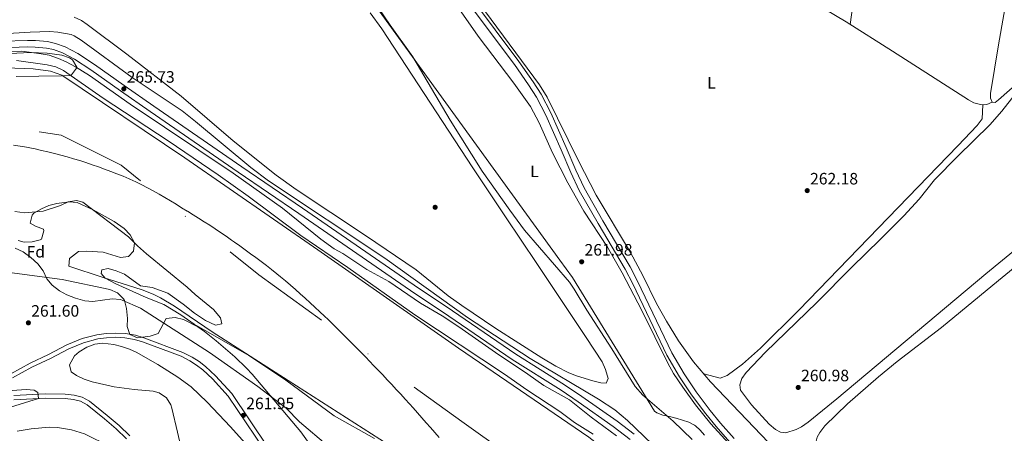
# Model space of a CAD drawing. Units: metres. Extents: x 608343 to 615298, y 4669119 to 4673859.
# Drawn here: x 610978 to 611577, y 4669970 to 4670221 of the extents above; entities that cross this region are included whole.
import ezdxf
from ezdxf.enums import TextEntityAlignment as Align

# ---------------------------------------------------------------- set-up
doc = ezdxf.new("R2010")
doc.units = ezdxf.units.M
doc.header["$MEASUREMENT"] = 0
doc.linetypes.add('DGN Style 3', pattern=[121.43782, 86.7413, -34.69652])
doc.linetypes.add('DGN Style 4', pattern=[138.872821, 69.39304, -34.69652, 0.086741, -34.69652])
for name, color, linetype, lineweight in [('Nivel 1', 7, 'Continuous', 0), ('Nivel 11', 7, 'Continuous', 0), ('Nivel 13', 7, 'Continuous', 0), ('Nivel 17', 7, 'Continuous', 0), ('Nivel 21', 7, 'Continuous', 0), ('Nivel 23', 7, 'Continuous', 0), ('Nivel 35', 7, 'Continuous', 0), ('Nivel 36', 7, 'Continuous', 0), ('Nivel 37', 7, 'Continuous', 0), ('Nivel 41', 7, 'Continuous', 0), ('Nivel 5', 7, 'Continuous', 0), ('Nivel 51', 7, 'Continuous', 0), ('Nivel 57', 7, 'Continuous', 0), ('Nivel 7', 7, 'Continuous', 0)]:
    doc.layers.add(name, color=color, linetype=linetype, lineweight=lineweight)
doc.styles.add('Style-arial', font='arial.shx', dxfattribs={"bigfont": 'arialbig.shx'})
doc.styles.add('Style-Arial Narrow', font='txt')

# ---------------------------------------------------------------- blocks, each defined once
blk = doc.blocks.new('5PATER')
at = {"layer": 'Nivel 7', "linetype": 'Continuous', "lineweight": 0}
h = blk.add_hatch(color=51, dxfattribs=at)
edge = h.paths.add_edge_path()
edge.add_ellipse((0, 0), major_axis=(-1.1, -1.11), ratio=0.999422, start_angle=0, end_angle=360)
blk = doc.blocks.new('5PERFI')
at = {"layer": 'Nivel 17', "linetype": 'Continuous', "lineweight": 0}
h = blk.add_hatch(color=7, dxfattribs=at)
edge = h.paths.add_edge_path()
edge.add_arc((0, 0), 1.56, 315, 675)

msp = doc.modelspace()

# ---------------------------------------------------------------- linework, layer by layer
at = {"layer": 'Nivel 1', "color": 7, "linetype": 'Continuous', "lineweight": 0}
for points in [[(611192.41, 4670232.01, 261.71), (611306.55, 4670074.78, 262.21), (611314.18, 4670064.27, 262.26), (611364.09, 4669983.04, 262.14), (611365.42, 4669982.15, 262.1), (611369.12, 4669980.73, 261.83), (611373.11, 4669979.88, 261.57), (611377.04, 4669978.86, 261.54), (611377.21, 4669978.8, 261.54), (611381.06, 4669977.6, 261.54)], [(611233.14, 4669967.04, 258.57), (611230.53, 4669970.07, 258.56), (611227.91, 4669973.09, 258.56), (611225.27, 4669976.1, 258.55), (611222.63, 4669979.1, 258.55), (611219.97, 4669982.09, 258.54), (611217.31, 4669985.08, 258.54), (611215.13, 4669987.49, 258.53), (611212.44, 4669990.45, 258.53), (611209.74, 4669993.39, 258.52), (611207.02, 4669996.33, 258.52), (611204.29, 4669999.25, 258.51), (611201.55, 4670002.16, 258.51), (611198.79, 4670005.07, 258.5), (611196.03, 4670007.96, 258.49), (611193.26, 4670010.84, 258.49), (611191.03, 4670013.16, 258.48), (611188.25, 4670016.03, 258.48), (611185.46, 4670018.91, 258.48), (611182.67, 4670021.77, 258.47), (611179.86, 4670024.62, 258.47), (611177.04, 4670027.46, 258.47), (611174.21, 4670030.29, 258.46), (611171.36, 4670033.09, 258.46), (611168.49, 4670035.88, 258.46), (611165.61, 4670038.65, 258.45), (611163.38, 4670040.76, 258.45), (611160.46, 4670043.5, 258.45), (611157.54, 4670046.23, 258.44), (611154.6, 4670048.95, 258.44), (611151.64, 4670051.64, 258.44), (611148.67, 4670054.32, 258.44), (611145.67, 4670056.97, 258.43), (611142.65, 4670059.59, 258.44), (611139.6, 4670062.18, 258.44), (611136.53, 4670064.74, 258.44), (611134.33, 4670066.53, 258.44), (611131.21, 4670069.03, 258.44), (611128.05, 4670071.49, 258.42), (611124.88, 4670073.92, 258.41), (611121.68, 4670076.32, 258.41), (611118.46, 4670078.7, 258.41), (611115.22, 4670081.05, 258.41), (611111.97, 4670083.38, 258.41), (611108.7, 4670085.69, 258.41), (611106.82, 4670087, 258.44), (611103.53, 4670089.28, 258.5), (611100.23, 4670091.53, 258.51), (611096.9, 4670093.76, 258.51), (611093.56, 4670095.96, 258.51), (611090.21, 4670098.13, 258.51), (611086.83, 4670100.28, 258.51), (611083.43, 4670102.39, 258.52), (611080.02, 4670104.48, 258.52), (611079.93, 4670104.53, 258.52), (611076.51, 4670106.61, 258.53), (611073.09, 4670108.7, 258.53), (611069.66, 4670110.78, 258.54), (611066.22, 4670112.83, 258.54), (611062.77, 4670114.85, 258.55), (611059.28, 4670116.83, 258.55), (611055.77, 4670118.74, 258.55), (611052.22, 4670120.58, 258.57), (611048.62, 4670122.32, 258.58), (611044.97, 4670123.97, 258.6), (611044.6, 4670124.13, 258.6), (611040.91, 4670125.69, 258.62), (611037.19, 4670127.2, 258.64), (611033.46, 4670128.66, 258.65), (611029.71, 4670130.07, 258.66), (611025.94, 4670131.43, 258.67), (611022.16, 4670132.74, 258.68), (611018.36, 4670134, 258.68), (611014.54, 4670135.21, 258.67), (611010.71, 4670136.37, 258.68), (611006.86, 4670137.49, 258.7), (611003, 4670138.55, 258.69), (610999.12, 4670139.56, 258.69), (610995.23, 4670140.53, 258.68), (610991.33, 4670141.44, 258.68), (610987.42, 4670142.31, 258.67), (610986.17, 4670142.57, 258.67), (610982.24, 4670143.33, 258.67), (610978.29, 4670143.98, 258.66), (610974.32, 4670144.55, 258.67)], [(611381.06, 4669977.6, 261.54), (611384.87, 4669976.33, 261.53), (611388.43, 4669974.54, 261.53), (611388.88, 4669974.23, 261.53), (611391.79, 4669971.49, 261.55), (611394.43, 4669968.45, 261.55)]]:
    msp.add_polyline3d(points, dxfattribs=at)
at = {"layer": 'Nivel 11', "color": 142, "linetype": 'Continuous', "lineweight": 13}
for points in [[(610969.57, 4670191.65, 258.29), (610986.18, 4670190.91, 258.29), (610996.78, 4670189.53, 258.29), (611003.63, 4670187.03, 258.29), (611078.5, 4670136.91, 258.29), (611159.32, 4670081.04, 258.29), (611244.93, 4670021.26, 258.29), (611324.19, 4669967.29, 258.29), (611343.23, 4669952.6, 258.29), (611361.26, 4669937.46, 258.29), (611375, 4669924.58, 258.29), (611410.94, 4669886.48, 258.29)], [(610975.11, 4670104.42, 258.93), (610981.07, 4670103.46, 258.93), (610992.22, 4670104.59, 258.93), (611002.84, 4670107.91, 258.93), (611007.46, 4670110.28, 258.93), (611012.5, 4670111.09, 258.93), (611016.4, 4670109.91, 258.93)], [(611016.4, 4670109.91, 258.93), (611044.29, 4670088.96, 258.85), (611049.75, 4670083.43, 258.85), (611055.07, 4670078.68, 258.85), (611079.81, 4670058.4, 258.85), (611084.64, 4670054.01, 258.85), (611095.83, 4670044.87, 258.61), (611100.23, 4670039.67, 258.69), (611100.86, 4670036.13, 258.69), (611097.09, 4670035.4, 258.69), (611091.09, 4670038.11, 258.69), (611084.43, 4670042.53, 258.69), (611077.47, 4670048.05, 258.69), (611068.11, 4670054.69, 258.69), (611058.65, 4670058.13, 258.69), (611051.41, 4670059.17, 258.69), (611041.71, 4670066.33, 258.69), (611036.8, 4670068.4, 258.69), (611031.85, 4670069.75, 258.69), (611028.01, 4670068.86, 258.69), (611027.52, 4670066.6, 258.69), (611029.93, 4670063.81, 258.69), (611036.45, 4670060.34, 258.69), (611054.9, 4670052.15, 258.69), (611065.61, 4670047.83, 258.69), (611076.06, 4670041.51, 258.69), (611084.23, 4670035.99, 258.69), (611117.33, 4670016.9, 258.69), (611139.89, 4670001.89, 258.69), (611169.34, 4669980.17, 258.69), (611193.8, 4669966.56, 258.69)]]:
    msp.add_polyline3d(points, dxfattribs=at)
at = {"layer": 'Nivel 13', "color": 4, "linetype": 'Continuous', "lineweight": 0}
for points in [[(611275.11, 4670338.59, 263.32), (611265.97, 4670318.08, 263.18), (611256.37, 4670296.2, 263.38), (611241.88, 4670262.86, 263.22), (611241.47, 4670261.43, 263.22), (611241.52, 4670260.19, 263.22), (611241.79, 4670257.71, 263.26), (611244.22, 4670250.58, 263.18), (611247.13, 4670245.7, 263.22), (611253.77, 4670235.81, 263.18), (611294.06, 4670181.27, 263.1), (611298.87, 4670173.84, 263.02), (611317.9, 4670135.03, 263.18), (611328.64, 4670114.25, 263.14), (611349.37, 4670079.37, 262.83), (611356.97, 4670065.55, 262.86), (611365.31, 4670048.43, 262.83), (611371.36, 4670037.64, 262.79), (611378.61, 4670025.78, 262.71), (611387.75, 4670013.08, 262.51), (611398.1, 4670000.99, 262.59), (611450.95, 4669945.61, 262.75)], [(611322.68, 4670317.63, 262.35), (611332.55, 4670312.06, 262.11), (611349.35, 4670301.79, 262.11), (611370.21, 4670288.38, 262.27), (611401.26, 4670269.06, 262.27), (611455.69, 4670234.42, 261.99), (611480.5, 4670219.41, 261.91), (611508.66, 4670201.75, 262.03), (611555.04, 4670172.07, 262.11), (611558.29, 4670170.3, 262.11), (611562.19, 4670169.2, 262.15), (611564.21, 4670169.05, 262.23), (611566.14, 4670169.23, 262.19), (611569.43, 4670170.68, 262.15)]]:
    msp.add_polyline3d(points, dxfattribs=at)
at = {"layer": 'Nivel 21', "color": 7, "linetype": 'Continuous', "lineweight": 0}
for points in [[(611241.07, 4670244.1, 263.27), (611278.91, 4670193.51, 263.03), (611287.43, 4670181.31, 263.08), (611292.22, 4670173.83, 263.18), (611297.99, 4670162.85, 263.17), (611307.27, 4670141.85, 263.08), (611313.21, 4670128.05, 263.33), (611318.26, 4670117.11, 262.98), (611329.79, 4670097.07, 262.4), (611346.26, 4670069.22, 262.22), (611350.77, 4670060.46, 262.21), (611371.61, 4670017.04, 261.8), (611379.33, 4670003.91, 261.59), (611386.63, 4669992.93, 261.57), (611395.2, 4669981.53, 261.66), (611401.61, 4669973.7, 261.75), (611409.92, 4669964.2, 261.77)], [(611349.22, 4669965.99, 265.98), (611338.93, 4669973.84, 265.98), (611317.72, 4669988.7, 265.98), (611307.2, 4669995.75, 265.98), (611277.53, 4670014.37, 265.97), (611239.06, 4670040.75, 265.61), (611215.66, 4670056.38, 265.3), (611147.75, 4670103.18, 265.42), (611110.93, 4670128.17, 265.32), (611057.44, 4670164.95, 265.68), (611039.39, 4670177.51, 265.73), (611021.27, 4670190.27, 265.36), (611011.33, 4670196.87, 265.79), (611004.11, 4670200.61, 265.86), (610998.65, 4670202.63, 265.92), (610994.27, 4670203.59, 265.92), (610987.54, 4670204.19, 265.92), (610982.79, 4670204.27, 265.92), (610967.72, 4670203.72, 265.76)], [(610973.76, 4670003.4, 263.07), (610985.52, 4670009.84, 262.56), (610996.75, 4670015.16, 262.44), (611007.89, 4670021.01, 262.24), (611016.88, 4670024.66, 262.25), (611025.51, 4670026.92, 262.18), (611030.79, 4670027.69, 262.18), (611036.26, 4670027.93, 262.05), (611042.04, 4670027.7, 262.12), (611047.83, 4670026.63, 262.12), (611052.75, 4670025.12, 262.12), (611076.27, 4670016.42, 261.98), (611081.58, 4670013.68, 261.99), (611085.59, 4670011.09, 261.97), (611089.36, 4670008.17, 261.94), (611095.24, 4670002.74, 261.96), (611104.9, 4669992.2, 261.93), (611126.74, 4669959.86, 261.97)], [(611043.08, 4669966.27, 262.55), (611036.76, 4669972.37, 262.96), (611029.56, 4669978.41, 263.32), (611018.97, 4669986.97, 264.81), (611015.06, 4669989.13, 264.88), (611010.71, 4669990.2, 264.9), (611005.63, 4669990.76, 264.95), (610993.67, 4669990.91, 264.99), (610974.57, 4669989.9, 265.3)]]:
    msp.add_polyline3d(points, dxfattribs=at)
at = {"layer": 'Nivel 21', "color": 7, "linetype": 'DGN Style 3', "lineweight": 0}
for points in [[(611412.38, 4669966.43, 261.77), (611404.14, 4669975.84, 261.75), (611397.81, 4669983.58, 261.66), (611389.34, 4669994.85, 261.57), (611382.15, 4670005.67, 261.59), (611374.54, 4670018.6, 261.8), (611353.74, 4670061.94, 262.21), (611349.16, 4670070.83, 262.22), (611332.66, 4670098.74, 262.4), (611321.21, 4670118.64, 262.98), (611316.24, 4670129.4, 263.33), (611310.31, 4670143.17, 263.08), (611300.98, 4670164.29, 263.17), (611295.09, 4670175.5, 263.18), (611290.19, 4670183.15, 263.08), (611281.59, 4670195.45, 263.03), (611243.92, 4670245.82, 263.27)], [(611351.71, 4669969.04, 265.98), (611341.25, 4669977.02, 265.98), (611319.95, 4669991.95, 265.98), (611309.35, 4669999.06, 265.98), (611279.7, 4670017.67, 265.97), (611241.27, 4670044.02, 265.61), (611217.87, 4670059.65, 265.3), (611149.97, 4670106.43, 265.42), (611113.16, 4670131.42, 265.32), (611059.68, 4670168.19, 265.68), (611041.65, 4670180.74, 265.73), (611023.49, 4670193.53, 265.36), (611013.34, 4670200.27, 265.79), (611005.71, 4670204.23, 265.86), (610999.75, 4670206.43, 265.92), (610994.87, 4670207.5, 265.92), (610987.74, 4670208.13, 265.92), (610982.75, 4670208.21, 265.92), (610967.53, 4670207.65, 265.76)], [(611128.94, 4669961.27, 261.97), (611106.96, 4669993.82, 261.93), (611097.1, 4670004.59, 261.96), (611091.05, 4670010.16, 261.94), (611087.11, 4670013.22, 261.97), (611082.89, 4670015.95, 261.99), (611077.33, 4670018.81, 261.98), (611053.59, 4670027.6, 262.12), (611048.45, 4670029.17, 262.12), (611042.33, 4670030.3, 262.12), (611036.26, 4670030.54, 262.05), (611030.54, 4670030.29, 262.18), (611024.99, 4670029.49, 262.18), (611016.05, 4670027.14, 262.25), (611006.79, 4670023.39, 262.24), (610995.58, 4670017.49, 262.44), (610984.33, 4670012.17, 262.56), (610972.59, 4670005.73, 263.07)], [(611045.08, 4669968.05, 262.55), (611038.55, 4669974.36, 262.96), (611031.27, 4669980.48, 263.32), (611020.47, 4669989.2, 264.81), (611016.04, 4669991.65, 264.88), (611011.18, 4669992.84, 264.9), (611005.79, 4669993.44, 264.95), (610993.62, 4669993.59, 264.99), (610974.39, 4669992.57, 265.3)]]:
    msp.add_polyline3d(points, dxfattribs=at)
at = {"layer": 'Nivel 23', "color": 70, "linetype": 'DGN Style 4', "lineweight": 0, "extrusion": (0.000197404, -0.000146839, 1), "elevation": -306.5593, "flags": 128}
msp.add_lwpolyline([(610734.757, 4670072.1253), (610778.3771, 4670104.0853), (610830.6171, 4670134.5353), (610881.3371, 4670152.7953), (610916.4671, 4670158.2553), (610965.657, 4670156.7353), (611003.187, 4670150.6453), (611039.7071, 4670132.3753), (611123.3871, 4670065.9053), (611246.7871, 4669976.7553), (611309.5471, 4669932.3053), (611356.2071, 4669892.2253), (611385.1071, 4669861.7853), (611422.4971, 4669816.9353), (611446.8471, 4669772.7953), (611459.0171, 4669736.7753), (611467.1271, 4669694.6553), (611466.1171, 4669656.6053), (611460.5371, 4669635.1753), (611440.2471, 4669593.5653), (611414.3871, 4669560.0753), (611335.2571, 4669489.5553), (611289.8671, 4669456.3553)], dxfattribs=at)
at = {"layer": 'Nivel 35', "color": 92, "linetype": 'DGN Style 3', "lineweight": 0}
for points in [[(610972.4, 4670200.18, 268.56), (610984.3, 4670200.8, 268.56), (610994.83, 4670200.53, 268.56), (611003.68, 4670199.2, 268.56), (611008.32, 4670197.59, 268.56), (611010.07, 4670196.43, 268.56), (611012.72, 4670191.95, 268.56), (611012.63, 4670191.35, 268.56), (611009.49, 4670187.25, 268.56), (611008.46, 4670186.93, 268.56), (611003.46, 4670186.6, 268.56), (610975.85, 4670186.39, 268.56)], [(610977.07, 4670086.74, 262.1), (610980.68, 4670085.74, 262.08), (610985.61, 4670085.85, 261.98), (610990.55, 4670087.14, 261.85), (610991.39, 4670087.55, 261.82), (610992.82, 4670092.62, 261.47), (610992.6, 4670093.52, 261.44), (610987.7, 4670095.51, 261.5), (610984.39, 4670097.29, 261.57), (610985.58, 4670102.18, 261.56), (610986.7, 4670103.33, 261.57), (610991.23, 4670105.96, 261.59), (610995.83, 4670107.9, 261.62), (611000.57, 4670109.21, 261.66), (611008.06, 4670110.27, 261.87), (611013.04, 4670109.78, 262.06), (611022.73, 4670105.33, 262.08), (611035.46, 4670098.22, 262.17), (611041.61, 4670094.02, 262.33), (611045.25, 4670090.24, 263), (611047.76, 4670085.35, 263.73), (611047.17, 4670080.28, 263.73), (611044.16, 4670076.99, 263.73), (611039.26, 4670076.46, 263.73), (611028.7, 4670079.64, 263.73), (611018.7, 4670080.34, 263.64), (611013.7, 4670079.97, 263.6), (611008.35, 4670075.87, 263.84), (611007.83, 4670071.23, 264.11), (611028.76, 4670064.2, 263.6), (611052.61, 4670056.7, 263.57), (611059.2, 4670054.09, 263.6), (611063.7, 4670051.9, 263.63), (611072.27, 4670046.75, 263.71), (611094.98, 4670031.31, 264.08), (611141.25, 4670001.62, 265.74), (611207.15, 4669959.63, 265.6)], [(611161.35, 4669953.27, 270.59), (611148.92, 4669970.45, 269.32), (611119.39, 4670005.47, 266.27), (611116.04, 4670009.16, 266.02), (611108.94, 4670016.09, 265.68), (611097.51, 4670025.8, 265.39), (611090.46, 4670031.45, 265.25), (611086.29, 4670034.3, 265.14), (611077.56, 4670038.72, 265.38), (611072.61, 4670039.99, 265.91), (611067.01, 4670039.31, 266.52), (611062.19, 4670030.23, 267.67), (611057.38, 4670028.68, 267.64), (611049.77, 4670027.63, 267.43), (611045.06, 4670029.55, 267.29), (611043.45, 4670034.49, 266.84), (611043.65, 4670039.44, 266.24), (611043.01, 4670045.4, 265.76), (611041.8, 4670050.27, 265.52), (611041.23, 4670051.32, 265.51), (611037.58, 4670054.98, 265.56), (611032.94, 4670056.98, 265.69), (611003.78, 4670062.98, 265.91), (610965.59, 4670068.19, 265.51)], [(611035.54, 4669997.93, 270.32), (611022.07, 4670000.85, 270.21), (611017.22, 4670002.43, 270.18), (611012.67, 4670004.72, 270.13), (611009.25, 4670007.02, 270.08), (611008.31, 4670011.3, 269.96), (611011.37, 4670016.59, 269.8), (611014.19, 4670019.13, 269.7), (611018.93, 4670021.95, 269.58), (611023.69, 4670023.82, 269.46), (611028.45, 4670024.47, 269.35), (611035.21, 4670023.51, 269.27), (611040.02, 4670022.32, 269.25), (611044.82, 4670020.68, 269.23), (611048.92, 4670018.85, 269.2), (611062.05, 4670011.52, 269.01), (611074.24, 4670003.69, 268.71), (611082.3, 4669997.8, 268.48), (611091.96, 4669988.52, 268.42), (611106.23, 4669973.49, 268.37), (611115.13, 4669963.62, 268.3)], [(611079.03, 4669948.2, 271.86), (611074.09, 4669970.34, 271.48), (611070.55, 4669984.89, 270.93), (611069.96, 4669986.95, 270.85), (611067.24, 4669991.24, 270.54), (611062.77, 4669994.15, 270.2), (611059.23, 4669995.16, 270.08), (611047.7, 4669996.16, 270.21), (611035.54, 4669997.93, 270.32)]]:
    msp.add_polyline3d(points, dxfattribs=at)
at = {"layer": 'Nivel 36', "color": 92, "linetype": 'Continuous', "lineweight": 0}
for points in [[(611483.03, 4670217.82, 262.62), (611485.67, 4670237.27, 262.41), (611497.33, 4670302.85, 262.36), (611501.17, 4670322.48, 262.32), (611516.82, 4670413.19, 262.34), (611531.92, 4670495.87, 262.12), (611539.82, 4670546.15, 262.24), (611540.28, 4670547.63, 262.2), (611541.42, 4670548.22, 262.04), (611553.49, 4670549.9, 261.8), (611579.29, 4670552.38, 261.72), (611624.89, 4670555.26, 261.96), (611628.32, 4670554.74, 261.96), (611629.74, 4670554.1, 261.96), (611631.35, 4670552.83, 261.96), (611632.11, 4670551.37, 261.96), (611632.73, 4670549.22, 261.96), (611633.39, 4670544.55, 261.76)], [(611595.2, 4670191.44, 262.09), (611573.27, 4670172.05, 262.15), (611571.12, 4670170.59, 262.15), (611569.43, 4670170.68, 262.15), (611568.41, 4670173.16, 262.07), (611568.33, 4670175.91, 262.07), (611573.22, 4670205.5, 262.14), (611594.62, 4670327.82, 261.91)], [(611230.47, 4670248.72, 261.47), (611256.85, 4670210.69, 261.47), (611278.53, 4670182.31, 261.47), (611288.61, 4670168.15, 261.47), (611293.99, 4670158.15, 261.47), (611302.11, 4670139.87, 261.47), (611311.27, 4670121.82, 261.55), (611321.15, 4670104.43, 261.63), (611335.36, 4670082.6, 261.63), (611344.37, 4670067.05, 261.65), (611356.43, 4670044.3, 261.71), (611372.15, 4670012.26, 261.71), (611375.62, 4670005.89, 261.68), (611381.19, 4669997.58, 261.54), (611389.04, 4669987.02, 261.48), (611398.25, 4669975.39, 261.55), (611411.28, 4669961.27, 261.55)], [(611191.23, 4670224.87, 261.6), (611198.23, 4670215.2, 261.34), (611253.61, 4670130.88, 261.27), (611273.48, 4670101.11, 261.41), (611292.5, 4670072.73, 261.87), (611311.87, 4670043.61, 263.32), (611322.42, 4670027.75, 263.76)], [(611386.94, 4669965.89, 261.55), (611375.49, 4669977.05, 261.55), (611356.91, 4669992.75, 261.69), (611352.24, 4669998.11, 261.76), (611338.07, 4670020.88, 262.58), (611322.97, 4670044.35, 262.35), (611315.26, 4670057.25, 262.35), (611312.4, 4670061.35, 262.35), (611284.98, 4670093.06, 262.26), (611276, 4670105.08, 262.22), (611259.25, 4670128.85, 261.89), (611239.79, 4670159.82, 261.95), (611217.09, 4670198.22, 261.95), (611203.22, 4670217.38, 262.11), (611195.66, 4670228.79, 261.71)], [(611322.42, 4670027.75, 263.76), (611332.31, 4670012.99, 263.38), (611334.28, 4670008.41, 263.38), (611335.83, 4670003.02, 263.38), (611334.55, 4670000.14, 263.38), (611331.35, 4670000.37, 263.38), (611326.47, 4670001.48, 263.44), (611316.59, 4670004.5, 263.47), (611311.93, 4670006.31, 263.48), (611304.09, 4670010.42, 263.54), (611295.47, 4670015.49, 263.61), (611267.57, 4670033.35, 263.9), (611246.79, 4670047.24, 264.16), (611238.59, 4670053.17, 264.24), (611219.19, 4670068.95, 264.27), (611188.31, 4670089.8, 263.9), (611146.25, 4670117.77, 263.82), (611134.02, 4670126.45, 263.85), (611107.76, 4670147.17, 263.88), (611076.17, 4670174.28, 263.69), (611043.15, 4670199.89, 263.53), (611019.14, 4670217.83, 263.12), (611015.63, 4670220.33, 263.12), (611011.1, 4670222.41, 263.19)], [(611600.32, 4670094.94, 260.46), (611565.47, 4670066.47, 260.58), (611474.91, 4669990.59, 260.73), (611457.5, 4669976.47, 260.81), (611453.35, 4669973.66, 260.91), (611450.09, 4669971.97, 260.98), (611443.85, 4669969.97, 261.06), (611440.64, 4669970.36, 261.06), (611437.65, 4669971.95, 261.06), (611433.85, 4669975.21, 261.06), (611423.06, 4669986.89, 261.06), (611416.27, 4669995.94, 261.06), (611415.87, 4669999, 261.06), (611417.2, 4670002.97, 261.06), (611419.85, 4670006.62, 261.06), (611431.49, 4670018.83, 261.06), (611462.76, 4670049.05, 260.82), (611483.82, 4670070.41, 260.74), (611501.55, 4670087.62, 260.42), (611515.67, 4670101.78, 260.48), (611524.98, 4670111.83, 260.5), (611534.36, 4670123.54, 260.5), (611548.44, 4670137.88, 260.5), (611567.98, 4670156.96, 260.5), (611575.21, 4670165.2, 260.5), (611583.29, 4670175.48, 260.5)], [(611563.75, 4670169.09, 262.35), (611563.21, 4670160.61, 262.35), (611560.29, 4670156.59, 262.35), (611548.51, 4670144.28, 262.35), (611451.86, 4670044.46, 262.28), (611428.59, 4670021.37, 262.51), (611417.57, 4670011.56, 262.55), (611408.25, 4670004.75, 262.59), (611403.9, 4670003.19, 262.67), (611394.07, 4670005.7, 262.67)], [(611468.35, 4669938.13, 261.63), (611465.68, 4669942.33, 261.53), (611463.22, 4669947.19, 261.4), (611461.98, 4669952.03, 261.48), (611461.56, 4669956.79, 261.4), (611461.75, 4669962.38, 261.4), (611463.01, 4669967.21, 261.23), (611464.58, 4669970.21, 261.16), (611467.7, 4669974.11, 261.16), (611481.36, 4669987.55, 261.16), (611500.22, 4670003.97, 261.05), (611511.69, 4670013.23, 260.98), (611538.45, 4670033.89, 260.84), (611573.14, 4670062.36, 261), (611600.25, 4670084.47, 261.88)], [(610976.53, 4669970.95, 261.29), (610985.09, 4669972.46, 261.17), (610995.97, 4669973.37, 261.17), (611001.08, 4669973.19, 260.92), (611009.64, 4669971.78, 260.92), (611017.39, 4669969.23, 260.92), (611033.05, 4669961.59, 260.92), (611046.64, 4669954.45, 260.79), (611050.39, 4669951.13, 260.79), (611050.93, 4669950.34, 260.79), (611053.12, 4669945.84, 260.85), (611054.96, 4669940.41, 260.86), (611058.44, 4669927.11, 260.86), (611060.29, 4669918.52, 260.86), (611061.67, 4669906.85, 260.86), (611062.19, 4669896.99, 260.98), (611063.58, 4669882.63, 261.35)]]:
    msp.add_polyline3d(points, dxfattribs=at)
at = {"layer": 'Nivel 5', "color": 30, "linetype": 'Continuous', "lineweight": 0, "flags": 128}
for points, elevation in [([(610947.4, 4670210.99), (610984.43, 4670213.18), (610996.22, 4670213.55), (611001.21, 4670213.31), (611009.26, 4670211.88), (611011.23, 4670210.97), (611015.46, 4670208.27), (611046.46, 4670185.69), (611076.8, 4670165.49), (611084.94, 4670159.06), (611118.62, 4670131.01), (611129.36, 4670123.01), (611200.15, 4670075.94), (611250.35, 4670039.96), (611288.52, 4670015.09), (611330.02, 4669990.48), (611339.96, 4669983.92), (611347.63, 4669977.49), (611367.67, 4669958.27)], 265), ([(611340.86, 4669968.21), (611325.57, 4669979.46), (611312.31, 4669989.91), (611296.73, 4669998.6), (611287.12, 4670005.64), (611267.42, 4670018.62), (611245.16, 4670034.38), (611234.87, 4670041.01), (611221.83, 4670048.64), (611202.55, 4670061.77), (611189.06, 4670069.1), (611174.55, 4670078.85), (611169.27, 4670081.63), (611161.17, 4670087.5), (611137.77, 4670106.29), (611107.93, 4670127.57), (611045.22, 4670169.45), (611020.39, 4670186.81), (611011.89, 4670192.07), (611006.21, 4670195.19), (611001.55, 4670197.3), (610995.95, 4670199.16), (610991.03, 4670200.1), (610979.35, 4670201.58), (610969.35, 4670201.52)], 265), ([(611326.74, 4669969.11), (611315.36, 4669976.21), (611306.51, 4669982.96), (611286.41, 4669996.01), (611272.86, 4670005.66), (611218.4, 4670041.5), (611177.48, 4670070.23), (611149.05, 4670089.77), (611116.95, 4670113.65), (611098.67, 4670126.55), (611068.34, 4670147.21), (611028.74, 4670173.16), (611004.64, 4670189.99), (611000.08, 4670192.07), (610994.8, 4670193.36), (610976.09, 4670196.11)], 260), ([(610975.26, 4670082.13), (610980.19, 4670079.84), (610984.87, 4670076.39), (610989.07, 4670072.59), (610992.34, 4670068.34), (610994.45, 4670063.38), (610997.79, 4670059.67), (611002.31, 4670056.25), (611006.67, 4670053.81), (611011.88, 4670051.61), (611017.61, 4670050.12), (611022.6, 4670049.73), (611034.35, 4670051.34), (611039.32, 4670050.9), (611040.39, 4670050.52), (611051.54, 4670045.71), (611093.42, 4670018.68), (611122.92, 4669998.14), (611140.03, 4669984.91), (611148.12, 4669976.54), (611165.31, 4669961.99)], 260), ([(610972.49, 4669985.5), (610989.48, 4669990.69), (610989.04, 4669994.49), (610986.91, 4669995.94), (610981.9, 4669996.21), (610970.69, 4669995.45)], 265)]:
    msp.add_lwpolyline(points, dxfattribs=dict(at, elevation=elevation))
at = {"layer": 'Nivel 51', "color": 151, "linetype": 'Continuous', "lineweight": 13}
for points in [[(611324.19, 4669967.29, 258.29), (611244.93, 4670021.26, 258.29), (611159.32, 4670081.04, 258.29), (611078.5, 4670136.91, 258.29), (611003.63, 4670187.03, 258.29), (610996.78, 4670189.53, 258.29), (610986.18, 4670190.91, 258.29), (610969.57, 4670191.65, 258.29)], [(610975.11, 4670104.42, 258.93), (610981.07, 4670103.46, 258.93), (610992.22, 4670104.59, 258.93), (611002.84, 4670107.91, 258.93), (611007.46, 4670110.28, 258.93), (611012.5, 4670111.09, 258.93), (611016.4, 4670109.91, 258.93), (611044.29, 4670088.96, 258.85), (611049.75, 4670083.43, 258.85), (611055.07, 4670078.68, 258.85), (611079.81, 4670058.4, 258.85), (611084.64, 4670054.01, 258.85), (611095.83, 4670044.87, 258.61), (611100.23, 4670039.67, 258.69), (611100.86, 4670036.13, 258.69), (611097.09, 4670035.4, 258.69), (611091.09, 4670038.11, 258.69), (611084.43, 4670042.53, 258.69), (611077.47, 4670048.05, 258.69), (611068.11, 4670054.69, 258.69), (611058.65, 4670058.13, 258.69), (611051.41, 4670059.17, 258.69), (611041.71, 4670066.33, 258.69), (611036.8, 4670068.4, 258.69), (611031.85, 4670069.75, 258.69), (611028.01, 4670068.86, 258.69), (611027.52, 4670066.6, 258.69), (611029.93, 4670063.81, 258.69), (611036.45, 4670060.34, 258.69), (611054.9, 4670052.15, 258.69), (611065.61, 4670047.83, 258.69), (611076.06, 4670041.51, 258.69), (611084.23, 4670035.99, 258.69), (611117.33, 4670016.9, 258.69), (611139.89, 4670001.89, 258.69), (611169.34, 4669980.17, 258.69), (611193.8, 4669966.56, 258.69)]]:
    msp.add_polyline3d(points, dxfattribs=at)
at = {"layer": 'Nivel 57', "color": 92, "linetype": 'DGN Style 3', "lineweight": 0}
for points in [[(610975.85, 4670186.39, 268.56), (611003.46, 4670186.6, 268.56), (611008.46, 4670186.93, 268.56), (611009.49, 4670187.25, 268.56), (611012.63, 4670191.35, 268.56), (611012.72, 4670191.95, 268.56), (611010.07, 4670196.43, 268.56), (611008.32, 4670197.59, 268.56), (611003.68, 4670199.2, 268.56), (610994.83, 4670200.53, 268.56), (610984.3, 4670200.8, 268.56), (610972.4, 4670200.18, 268.56)], [(611207.15, 4669959.63, 265.6), (611141.25, 4670001.62, 265.74), (611094.98, 4670031.31, 264.08), (611072.27, 4670046.75, 263.71), (611063.7, 4670051.9, 263.63), (611059.2, 4670054.09, 263.6), (611052.61, 4670056.7, 263.57), (611028.76, 4670064.2, 263.6), (611007.83, 4670071.23, 264.11), (611008.35, 4670075.87, 263.84), (611013.7, 4670079.97, 263.6), (611018.7, 4670080.34, 263.64), (611028.7, 4670079.64, 263.73), (611039.26, 4670076.46, 263.73), (611044.16, 4670076.99, 263.73), (611047.17, 4670080.28, 263.73), (611047.76, 4670085.35, 263.73), (611045.25, 4670090.24, 263), (611041.61, 4670094.02, 262.33), (611035.46, 4670098.22, 262.17), (611022.73, 4670105.33, 262.08), (611013.04, 4670109.78, 262.06), (611008.06, 4670110.27, 261.87), (611000.57, 4670109.21, 261.66), (610995.83, 4670107.9, 261.62), (610991.23, 4670105.96, 261.59), (610986.7, 4670103.33, 261.57), (610985.58, 4670102.18, 261.56), (610984.39, 4670097.29, 261.57), (610987.7, 4670095.51, 261.5), (610992.6, 4670093.52, 261.44), (610992.82, 4670092.62, 261.47), (610991.39, 4670087.55, 261.82), (610990.55, 4670087.14, 261.85), (610985.61, 4670085.85, 261.98), (610980.68, 4670085.74, 262.08), (610977.07, 4670086.74, 262.1)], [(610965.59, 4670068.19, 265.51), (611003.78, 4670062.98, 265.91), (611032.94, 4670056.98, 265.69), (611037.58, 4670054.98, 265.56), (611041.23, 4670051.32, 265.51), (611041.8, 4670050.27, 265.52), (611043.01, 4670045.4, 265.76), (611043.65, 4670039.44, 266.24), (611043.45, 4670034.49, 266.84), (611045.06, 4670029.55, 267.29), (611049.77, 4670027.63, 267.43), (611057.38, 4670028.68, 267.64), (611062.19, 4670030.23, 267.67), (611067.01, 4670039.31, 266.52), (611072.61, 4670039.99, 265.91), (611077.56, 4670038.72, 265.38), (611086.29, 4670034.3, 265.14), (611090.46, 4670031.45, 265.25), (611097.51, 4670025.8, 265.39), (611108.94, 4670016.09, 265.68), (611116.04, 4670009.16, 266.02), (611119.39, 4670005.47, 266.27), (611148.92, 4669970.45, 269.32), (611161.35, 4669953.27, 270.59)], [(611115.13, 4669963.62, 268.3), (611106.23, 4669973.49, 268.37), (611091.96, 4669988.52, 268.42), (611082.3, 4669997.8, 268.48), (611074.24, 4670003.69, 268.71), (611062.05, 4670011.52, 269.01), (611048.92, 4670018.85, 269.2), (611044.82, 4670020.68, 269.23), (611040.02, 4670022.32, 269.25), (611035.21, 4670023.51, 269.27), (611028.45, 4670024.47, 269.35), (611023.69, 4670023.82, 269.46), (611018.93, 4670021.95, 269.58), (611014.19, 4670019.13, 269.7), (611011.37, 4670016.59, 269.8), (611008.31, 4670011.3, 269.96), (611009.25, 4670007.02, 270.08), (611012.67, 4670004.72, 270.13), (611017.22, 4670002.43, 270.18), (611022.07, 4670000.85, 270.21), (611035.54, 4669997.93, 270.32), (611047.7, 4669996.16, 270.21), (611059.23, 4669995.16, 270.08), (611062.77, 4669994.15, 270.2), (611067.24, 4669991.24, 270.54), (611069.96, 4669986.95, 270.85), (611070.55, 4669984.89, 270.93), (611074.09, 4669970.34, 271.48), (611079.03, 4669948.2, 271.86)]]:
    msp.add_polyline3d(points, dxfattribs=at)

# ---------------------------------------------------------------- block references
at = {"layer": 'Nivel 17', "color": 7, "linetype": 'Continuous', "lineweight": 0}
msp.add_blockref('5PERFI', (611230.66, 4670106.88, 262), dxfattribs=at)
at = {"layer": 'Nivel 7', "color": 51, "linetype": 'Continuous', "lineweight": 0}
for p in [(611041.39, 4670178.78, 265.73), (611456.91, 4670117, 262.18), (611319.76, 4670073.81, 261.98), (610983.32, 4670036.72, 261.6), (611451.45, 4669997.5, 260.98), (611114.06, 4669980.55, 261.95)]:
    msp.add_blockref('5PATER', p, dxfattribs=at)

# ---------------------------------------------------------------- texts
at = {"layer": 'Nivel 37', "color": 92, "linetype": 'Continuous', "lineweight": 0}
for s, height, style, p in [('L', 7, 'Style-Arial Narrow', (611398.6531, 4670182.46, 262.6)), ('L', 7, 'Style-Arial Narrow', (611291.0331, 4670128.71, 261.73)), ('Fd', 6.99996, 'Style-arial', (610987.8449, 4670079.89, 259.81))]:
    msp.add_text(s, height=height, dxfattribs=dict(at, style=style)).set_placement(p, align=Align.MIDDLE_CENTER)
at = {"layer": 'Nivel 41', "color": 7, "linetype": 'Continuous', "lineweight": 0, "style": 'Style-arial'}
for s, p in [('265.73', (611043.12, 4670182.53, 265.73)), ('262.18', (611458.65, 4670120.75, 262.18)), ('261.98', (611321.5, 4670077.56, 261.98)), ('261.60', (610985.06, 4670040.47, 261.6)), ('260.98', (611453.18, 4670001.25, 260.98)), ('261.95', (611115.79, 4669984.3, 261.95))]:
    msp.add_text(s, height=6.99996, dxfattribs=at).set_placement(p)

doc.saveas('drawing.dxf')
